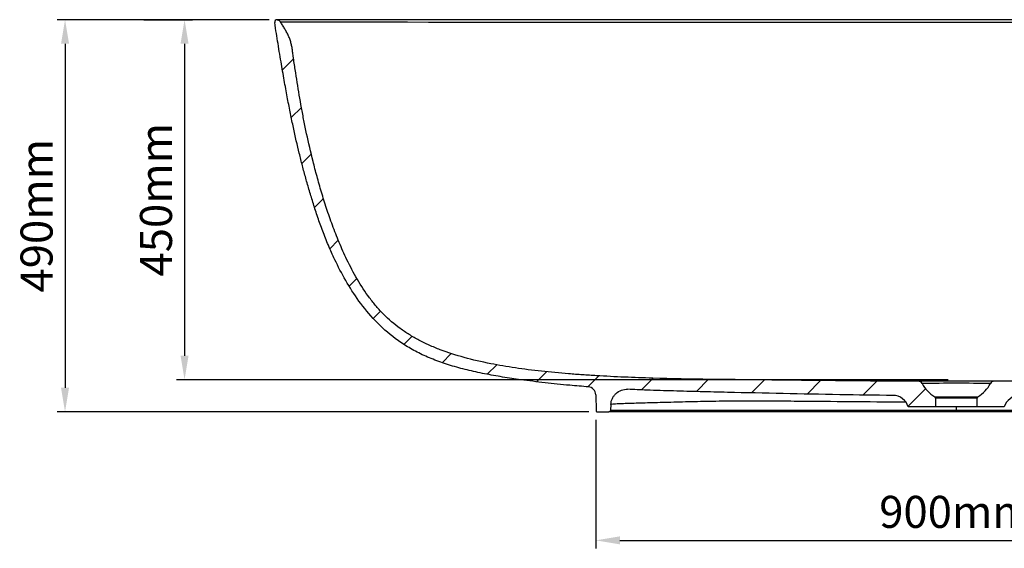
# Model space of a CAD drawing. Units: millimetres. Extents: x 30946 to 34162, y 17953 to 19891.
# Drawn here: x 30946 to 32177, y 17953 to 18614 of the extents above; entities that cross this region are included whole.
import ezdxf

# ---------------------------------------------------------------- set-up
doc = ezdxf.new("R2010")
doc.units = ezdxf.units.MM
doc.header["$LTSCALE"] = 0.3
doc.styles.get("Standard").update_dxf_attribs({"font": 'arial.ttf'})
doc.dimstyles.new('asaq-111', dxfattribs={"dimtxt": 40, "dimasz": 30, "dimexe": 10, "dimexo": 10, "dimgap": 10, "dimtad": 1, "dimdec": 3, "dimlfac": 0.03937, "dimdsep": 46, "dimlunit": 5, "dimtxsty": 'Standard', "dimcen": 3, "dimclrd": 256, "dimclre": 256, "dimclrt": 256, "dimadec": 0, "dimazin": 0, "dimtfac": 1, "dimtdec": 3, "dimtmove": 0, "dimatfit": 3, "dimfxl": 0, "dimfrac": 2, "dimarcsym": 0})
pattern_1 = [(45, (29887.44, 15113.144), (-35.35534, 35.35534), [])]

# ---------------------------------------------------------------- blocks, each defined once
blk = doc.blocks.new('*D5')
at = {"lineweight": -2}
for p, q in [((31258, 18613.7), (30993.1, 18613.7)), ((31003.1, 18583.7), (31003.1, 18153.7)), ((31657.5, 18123.7), (30993.1, 18123.7))]:
    blk.add_line(p, q, dxfattribs=at)
for points in [[(30998.1, 18583.7), (31008.1, 18583.7), (31003.1, 18613.7)], [(30998.1, 18153.7), (31008.1, 18153.7), (31003.1, 18123.7)]]:
    blk.add_solid(points)
at = {"layer": 'Defpoints', "color": 0}
for p in [(31268, 18613.7), (31003.1, 18123.7), (31667.5, 18123.7)]:
    blk.add_point(p, dxfattribs=at)
at = {"insert": (30972.7, 18368.7), "char_height": 40, "attachment_point": 5, "rotation": 90}
blk.add_mtext('490mm', dxfattribs=at)
blk = doc.blocks.new('*D6')
at = {"lineweight": -2}
for p, q in [((31101.4, 18613.7), (31162.4, 18613.7)), ((31152.4, 18583.7), (31152.4, 18193.7)), ((32106.5, 18163.7), (31142.4, 18163.7))]:
    blk.add_line(p, q, dxfattribs=at)
for points in [[(31147.4, 18583.7), (31157.4, 18583.7), (31152.4, 18613.7)], [(31147.4, 18193.7), (31157.4, 18193.7), (31152.4, 18163.7)]]:
    blk.add_solid(points)
at = {"layer": 'Defpoints', "color": 0}
for p in [(31091.4, 18613.7), (31152.4, 18163.7), (32116.5, 18163.7)]:
    blk.add_point(p, dxfattribs=at)
at = {"insert": (31121.9, 18388.7), "char_height": 40, "attachment_point": 5, "rotation": 90}
blk.add_mtext('450mm', dxfattribs=at)
blk = doc.blocks.new('*D7')
at = {"lineweight": -2}
for p, q in [((31666.2, 18113.7), (31666.2, 17953)), ((32566.2, 18114), (32566.2, 17953)), ((31696.2, 17963), (32536.2, 17963))]:
    blk.add_line(p, q, dxfattribs=at)
for points in [[(31696.2, 17968), (31696.2, 17958), (31666.2, 17963)], [(32536.2, 17968), (32536.2, 17958), (32566.2, 17963)]]:
    blk.add_solid(points)
at = {"layer": 'Defpoints', "color": 0}
for p in [(31666.2, 18123.7), (32566.2, 18124), (32566.2, 17963)]:
    blk.add_point(p, dxfattribs=at)
at = {"insert": (32116.2, 17993.4), "char_height": 40, "attachment_point": 5}
blk.add_mtext('900mm', dxfattribs=at)

msp = doc.modelspace()

# ---------------------------------------------------------------- hatches: boundary and pattern name
h = msp.add_hatch()
h.set_pattern_fill('LINE', color=256, scale=15.748031, angle=45, style=0)
h.set_pattern_definition(pattern_1)
edge = h.paths.add_edge_path()
edge.add_line((31684.6051, 18125.5913), (31684.9873, 18132.8834))
edge.add_spline(control_points=[(31684.9873, 18132.8834), (31685.0562, 18134.1992), (31685.2528, 18135.4862), (31685.7311, 18137.3755), (31685.9214, 18137.9984), (31686.365, 18139.2299), (31686.6195, 18139.8403), (31687.4621, 18141.6111), (31688.1322, 18142.7239), (31689.2985, 18144.2925), (31689.7155, 18144.7999), (31690.6, 18145.7733), (31691.0628, 18146.2344), (31692.5104, 18147.5435), (31693.5542, 18148.3179), (31695.2407, 18149.3286), (31695.8235, 18149.6399), (31697.0041, 18150.1979), (31698.206, 18150.6954), (31699.4497, 18151.0738), (31700.7145, 18151.3918), (31701.3602, 18151.5211), (31703.3108, 18151.8119), (31704.619, 18151.8772), (31705.9349, 18151.8129)], knot_values=[0, 0, 0, 0, 0.125, 0.125, 0.1875, 0.1875, 0.25, 0.25, 0.375, 0.375, 0.4375, 0.4375, 0.5, 0.5, 0.625, 0.625, 0.6875, 0.6875, 0.75, 0.8125, 0.8125, 0.875, 0.875, 1, 1, 1, 1], degree=3, periodic=0)
edge.add_spline(control_points=[(31705.9349, 18151.8129), (31713.8953, 18151.4244), (31721.9018, 18151.0764), (31740.9206, 18150.3328), (31751.9702, 18149.9657), (31774.2219, 18149.3108), (31785.424, 18149.023), (31807.9744, 18148.4768), (31819.3228, 18148.2156), (31853.5797, 18147.4156), (31876.6996, 18146.8784), (31923.458, 18145.8712), (31947.0976, 18145.4015), (31992.9635, 18144.6341), (32015.1559, 18144.326), (32037.5034, 18144.1025)], knot_values=[0.744070899, 0.744070899, 0.744070899, 0.744070899, 0.760078398, 0.760078398, 0.781889452, 0.781889452, 0.803700507, 0.803700507, 0.825511562, 0.825511562, 0.869133671, 0.869133671, 0.912755781, 0.912755781, 0.952953589, 0.952953589, 0.952953589, 0.952953589], degree=3, periodic=0)
edge.add_arc((32037.3034, 18124.1035), 20, 16.2376197, 89.4269038, ccw=False)
edge.add_line((32056.5056, 18129.6959), (32090.5056, 18129.6959))
edge.add_line((32090.5056, 18129.6959), (32090.5056, 18140.5719))
edge.add_arc((32088.5056, 18140.5719), 2, 0, 57.9824626)
edge.add_arc((32113.424, 18180.4225), 45, 208.2146432, 237.9824626, ccw=False)
edge.add_arc((32069.3649, 18156.7837), 5, 28.2146432, 89.7901393)
edge.add_spline(control_points=[(32069.3832, 18161.7837), (32057.5055, 18161.8272), (32045.7711, 18161.8857), (32020.8284, 18162.0387), (32007.6635, 18162.1369), (31981.659, 18162.3567), (31968.8193, 18162.4783), (31930.7177, 18162.8627), (31905.8751, 18163.1451), (31875.2401, 18163.477), (31869.1339, 18163.5423), (31856.9558, 18163.6695), (31850.8836, 18163.731), (31832.7142, 18163.9182), (31820.6641, 18164.0468), (31784.6769, 18164.5152), (31760.9003, 18164.9405), (31725.489, 18165.9994), (31713.728, 18166.422), (31690.2893, 18167.4394), (31678.6115, 18168.0343), (31661.1612, 18169.0752), (31655.3549, 18169.4467), (31643.7692, 18170.2424), (31637.992, 18170.6673), (31620.7537, 18172.0392), (31609.3872, 18173.0841), (31587.1294, 18175.5035), (31576.2383, 18176.878), (31555.1195, 18180.0013), (31544.8919, 18181.7502), (31523.4606, 18185.9961), (31512.3586, 18188.5826), (31491.2887, 18194.3655), (31481.3214, 18197.5606), (31467.1909, 18202.9405), (31462.6174, 18204.8312), (31453.738, 18208.8243), (31449.432, 18210.9266), (31441.0814, 18215.3568), (31437.0367, 18217.6846), (31429.2024, 18222.5766), (31425.4126, 18225.1408), (31414.4157, 18233.2013), (31407.581, 18239.0661), (31398.0323, 18248.6332), (31394.9667, 18251.9504), (31389.0628, 18258.8436), (31386.2242, 18262.4177), (31378.0247, 18273.4459), (31372.9794, 18281.2032), (31363.6159, 18297.176), (31359.2977, 18305.392), (31351.838, 18320.86), (31348.6242, 18328.0739), (31342.613, 18342.4656), (31339.8156, 18349.6437), (31334.5808, 18363.8601), (31332.1434, 18370.8986), (31327.5802, 18384.7561), (31325.4544, 18391.5753), (31321.4732, 18404.9329), (31319.6177, 18411.4715), (31317.0108, 18421.0329), (31316.1713, 18424.179), (31314.5472, 18430.384), (31313.7626, 18433.4429), (31309.9649, 18448.542), (31307.3245, 18460.0012), (31303.7646, 18476.6604), (31302.6454, 18482.1243), (31300.5149, 18492.9335), (31299.5036, 18498.2786), (31296.5958, 18514.2202), (31294.8247, 18524.723), (31292.289, 18540.6196), (31291.4641, 18545.9415), (31289.8336, 18556.692), (31289.0272, 18562.133), (31287.9364, 18569.8981), (31287.6779, 18571.7664), (31287.4155, 18573.6958)], knot_values=[0.041347188, 0.041347188, 0.041347188, 0.041347188, 0.062147949, 0.062147949, 0.086085472, 0.086085472, 0.110022996, 0.110022996, 0.157898043, 0.157898043, 0.169866805, 0.169866805, 0.181835567, 0.181835567, 0.205773091, 0.205773091, 0.253648138, 0.253648138, 0.277585662, 0.277585662, 0.301523185, 0.301523185, 0.313491947, 0.313491947, 0.325460709, 0.325460709, 0.349398232, 0.349398232, 0.373335756, 0.373335756, 0.39727328, 0.39727328, 0.425571123, 0.425571123, 0.453868967, 0.453868967, 0.468017888, 0.468017888, 0.48216681, 0.48216681, 0.496315732, 0.496315732, 0.510464654, 0.510464654, 0.538762497, 0.538762497, 0.552911419, 0.552911419, 0.567060341, 0.567060341, 0.595358184, 0.595358184, 0.623656027, 0.623656027, 0.648069582, 0.648069582, 0.672483137, 0.672483137, 0.696896691, 0.696896691, 0.721310246, 0.721310246, 0.745723801, 0.745723801, 0.757930578, 0.757930578, 0.770137355, 0.770137355, 0.818964464, 0.818964464, 0.843378019, 0.843378019, 0.867791574, 0.867791574, 0.916618683, 0.916618683, 0.941032238, 0.941032238, 0.965445792, 0.965445792, 0.972925713, 0.972925713, 0.972925713, 0.972925713], degree=3, periodic=0)
edge.add_spline(control_points=[(31287.4155, 18573.6958), (31287.1869, 18575.3768), (31286.9588, 18577.0578), (31286.3981, 18580.4005), (31286.0658, 18582.0623), (31285.4518, 18584.5338), (31285.2279, 18585.3552), (31284.7429, 18586.9816), (31284.4817, 18587.7874), (31283.6434, 18590.183), (31283.0111, 18591.7511), (31281.6238, 18594.8386), (31280.868, 18596.3604), (31279.2756, 18599.3574), (31278.4397, 18600.8324), (31276.7226, 18603.7557), (31275.8415, 18605.2041), (31274.0597, 18608.0893), (31273.1595, 18609.5263), (31272.2528, 18610.9595)], knot_values=[0, 0, 0, 0, 0.125, 0.125, 0.25, 0.25, 0.3125, 0.3125, 0.375, 0.375, 0.5, 0.5, 0.625, 0.625, 0.75, 0.75, 0.875, 0.875, 1, 1, 1, 1], degree=3, periodic=0)
edge.add_spline(control_points=[(31272.2528, 18610.9595), (31272.0185, 18611.3299), (31271.7477, 18611.6693), (31271.2878, 18612.1327), (31271.1245, 18612.2802), (31270.7861, 18612.5539), (31270.435, 18612.8075), (31270.0593, 18613.0215), (31269.6711, 18613.2156), (31269.4697, 18613.303), (31268.8555, 18613.5303), (31268.4337, 18613.6362), (31267.9995, 18613.6959)], knot_values=[0, 0, 0, 0, 0.25, 0.25, 0.375, 0.375, 0.5, 0.625, 0.625, 0.75, 0.75, 1, 1, 1, 1], degree=3, periodic=0)
edge.add_line((31267.9995, 18613.6959), (31267.9995, 18613.6959))
edge.add_arc((31267.9994, 18610.6959), 3, 90, 188.7195646)
edge.add_spline(control_points=[(31265.0341, 18610.2411), (31266.4795, 18600.8168), (31267.8535, 18592.0596), (31270.6508, 18574.6193), (31272.0599, 18566.0732), (31274.7797, 18550.0074), (31276.0902, 18542.4882), (31278.0082, 18531.7755), (31278.6395, 18528.2993), (31279.8903, 18521.5056), (31280.5097, 18518.1887), (31282.3544, 18508.4508), (31283.5663, 18502.2425), (31285.9775, 18490.2633), (31287.1768, 18484.4925), (31290.79, 18467.6601), (31293.2184, 18457.078), (31297.0345, 18441.5014), (31298.3356, 18436.359), (31301.0234, 18426.0595), (31302.4101, 18420.9027), (31305.3, 18410.4511), (31306.8033, 18405.1567), (31309.1686, 18397.1044), (31309.9754, 18394.4019), (31311.6303, 18388.9591), (31312.4784, 18386.2188), (31315.0914, 18377.9403), (31316.9249, 18372.3445), (31320.8178, 18360.9989), (31322.8771, 18355.2493), (31327.2728, 18343.6041), (31329.609, 18337.7086), (31334.6198, 18325.7901), (31337.2943, 18319.7671), (31344.2361, 18305.1365), (31348.7115, 18296.4705), (31358.6863, 18279.1729), (31364.1837, 18270.5397), (31376.4596, 18253.6246), (31383.2383, 18245.343), (31398.3863, 18229.5097), (31406.7555, 18221.9582), (31420.7679, 18211.5051), (31425.6821, 18208.1669), (31433.455, 18203.4236), (31436.1129, 18201.8865), (31441.5689, 18198.9082), (31444.368, 18197.4677), (31452.9747, 18193.2938), (31458.9897, 18190.7063), (31471.5115, 18185.8973), (31478.0182, 18183.6757), (31491.4502, 18179.5678), (31505.3008, 18175.7949), (31527.0828, 18171.028), (31542.0887, 18168.3568), (31557.2343, 18165.8884), (31564.8769, 18164.7556), (31582.4596, 18162.322), (31592.5236, 18161.0562), (31612.894, 18158.742), (31623.2003, 18157.6935), (31641.3139, 18156.0511), (31649.0727, 18155.4098), (31656.8856, 18154.8216)], knot_values=[0.002578827, 0.002578827, 0.002578827, 0.002578827, 0.023865467, 0.023865467, 0.047730933, 0.047730933, 0.0715964, 0.0715964, 0.083529133, 0.083529133, 0.095461866, 0.095461866, 0.119327333, 0.119327333, 0.143192799, 0.143192799, 0.190923732, 0.190923732, 0.214789199, 0.214789199, 0.238654665, 0.238654665, 0.262520132, 0.262520132, 0.274452865, 0.274452865, 0.286385598, 0.286385598, 0.310251065, 0.310251065, 0.334116531, 0.334116531, 0.357981998, 0.357981998, 0.381847464, 0.381847464, 0.415494422, 0.415494422, 0.449141379, 0.449141379, 0.482788337, 0.482788337, 0.516435294, 0.516435294, 0.533258773, 0.533258773, 0.541670512, 0.541670512, 0.550082251, 0.550082251, 0.56690573, 0.56690573, 0.583729209, 0.583729209, 0.600552688, 0.617376166, 0.634199645, 0.634199645, 0.651023124, 0.651023124, 0.672834178, 0.672834178, 0.694645233, 0.694645233, 0.710773121, 0.710773121, 0.710773121, 0.710773121], degree=3, periodic=0)
edge.add_arc((31656.1348, 18144.8498), 10, 1, 85.6944373, ccw=False)
edge.add_line((31666.1333, 18145.0243), (31666.4885, 18124.6785))
edge.add_arc((31667.4883, 18124.6959), 1, 181, 270)
edge.add_line((31667.4883, 18123.6959), (31682.6078, 18123.6959))
edge.add_spline(control_points=[(31682.6078, 18123.6959), (31682.8631, 18123.6959), (31683.1164, 18123.7453), (31683.4672, 18123.8856), (31683.5814, 18123.9443), (31683.7944, 18124.081), (31683.8934, 18124.1586), (31684.0766, 18124.3325), (31684.161, 18124.4296), (31684.3077, 18124.6347), (31684.371, 18124.7435), (31684.4772, 18124.9739), (31684.5194, 18125.0946), (31684.5797, 18125.339), (31684.5984, 18125.4638), (31684.6051, 18125.5913)], knot_values=[0, 0, 0, 0, 0.25, 0.25, 0.375, 0.375, 0.5, 0.5, 0.625, 0.625, 0.75, 0.75, 0.875, 0.875, 1, 1, 1, 1], degree=3, periodic=0)
h = msp.add_hatch()
h.set_pattern_fill('LINE', color=256, scale=15.748031, angle=45, style=0)
h.set_pattern_definition(pattern_1)
edge = h.paths.add_edge_path()
edge.add_line((32550.4034, 18123.6959), (32565.5229, 18123.6959))
edge.add_arc((32565.5229, 18124.6959), 1, 270, 359)
edge.add_line((32566.5228, 18124.6785), (32566.8779, 18145.0243))
edge.add_arc((32576.8764, 18144.8498), 10, 94.3055627, 179, ccw=False)
edge.add_spline(control_points=[(32576.1256, 18154.8216), (32583.9385, 18155.4098), (32591.6973, 18156.0511), (32609.811, 18157.6935), (32620.1172, 18158.742), (32640.4876, 18161.0562), (32650.5516, 18162.322), (32668.1343, 18164.7556), (32675.7769, 18165.8884), (32690.9225, 18168.3568), (32705.9284, 18171.028), (32727.7105, 18175.7949), (32741.561, 18179.5678), (32754.993, 18183.6757), (32761.4997, 18185.8973), (32774.0215, 18190.7063), (32780.0365, 18193.2938), (32788.6432, 18197.4677), (32791.4423, 18198.9082), (32796.8983, 18201.8865), (32799.5562, 18203.4236), (32807.3291, 18208.1669), (32812.2433, 18211.5051), (32826.2558, 18221.9582), (32834.625, 18229.5097), (32849.7729, 18245.343), (32856.5517, 18253.6246), (32868.8275, 18270.5397), (32874.3249, 18279.1729), (32884.2997, 18296.4705), (32888.7752, 18305.1365), (32895.7169, 18319.7671), (32898.3914, 18325.7901), (32903.4022, 18337.7086), (32905.7384, 18343.6041), (32910.1341, 18355.2493), (32912.1934, 18360.9989), (32916.0863, 18372.3445), (32917.9198, 18377.9403), (32920.5328, 18386.2188), (32921.3809, 18388.9591), (32923.0358, 18394.4019), (32923.8426, 18397.1044), (32926.2079, 18405.1567), (32927.7112, 18410.4511), (32930.6011, 18420.9027), (32931.9878, 18426.0595), (32934.6756, 18436.359), (32935.9768, 18441.5014), (32939.7929, 18457.078), (32942.2212, 18467.6601), (32945.8344, 18484.4925), (32947.0337, 18490.2633), (32949.4449, 18502.2425), (32950.6568, 18508.4508), (32952.5015, 18518.1887), (32953.1209, 18521.5056), (32954.3717, 18528.2993), (32955.0031, 18531.7755), (32956.921, 18542.4882), (32958.2315, 18550.0074), (32960.9513, 18566.0732), (32962.3605, 18574.6193), (32965.1577, 18592.0596), (32966.5317, 18600.8168), (32967.9771, 18610.2411)], knot_values=[0.002578827, 0.002578827, 0.002578827, 0.002578827, 0.018706714, 0.018706714, 0.040517769, 0.040517769, 0.062328824, 0.062328824, 0.079152302, 0.079152302, 0.095975781, 0.11279926, 0.129622739, 0.129622739, 0.146446217, 0.146446217, 0.163269696, 0.163269696, 0.171681435, 0.171681435, 0.180093175, 0.180093175, 0.196916653, 0.196916653, 0.230563611, 0.230563611, 0.264210568, 0.264210568, 0.297857526, 0.297857526, 0.331504483, 0.331504483, 0.35536995, 0.35536995, 0.379235416, 0.379235416, 0.403100883, 0.403100883, 0.426966349, 0.426966349, 0.438899082, 0.438899082, 0.450831816, 0.450831816, 0.474697282, 0.474697282, 0.498562749, 0.498562749, 0.522428215, 0.522428215, 0.570159148, 0.570159148, 0.594024615, 0.594024615, 0.617890081, 0.617890081, 0.629822815, 0.629822815, 0.641755548, 0.641755548, 0.665621014, 0.665621014, 0.689486481, 0.689486481, 0.710773121, 0.710773121, 0.710773121, 0.710773121], degree=3, periodic=0)
edge.add_arc((32965.0118, 18610.6959), 3, 351.2804354, 450)
edge.add_spline(control_points=[(32965.0118, 18613.6959), (32964.5776, 18613.6362), (32964.1565, 18613.5304), (32963.5441, 18613.304), (32963.3422, 18613.2166), (32962.9528, 18613.022), (32962.5765, 18612.8077), (32962.226, 18612.5545), (32961.8885, 18612.2817), (32961.7254, 18612.1346), (32961.2639, 18611.6699), (32960.9927, 18611.33), (32960.7584, 18610.9596)], knot_values=[0, 0, 0, 0, 0.25, 0.25, 0.375, 0.375, 0.5, 0.625, 0.625, 0.75, 0.75, 1, 1, 1, 1], degree=3, periodic=0)
edge.add_spline(control_points=[(32960.7584, 18610.9596), (32959.8497, 18609.5231), (32958.9474, 18608.0827), (32957.1614, 18605.1905), (32956.2782, 18603.7384), (32953.696, 18599.341), (32952.0677, 18596.3575), (32950.3307, 18592.4857), (32949.9981, 18591.704), (32949.3663, 18590.1245), (32949.0673, 18589.327), (32948.2299, 18586.9251), (32947.7499, 18585.3059), (32946.9395, 18582.0334), (32946.6094, 18580.3799), (32946.0513, 18577.0496), (32945.8237, 18575.3727), (32945.5957, 18573.6958)], knot_values=[0, 0, 0, 0, 0.125, 0.125, 0.25, 0.25, 0.5, 0.5, 0.5625, 0.5625, 0.625, 0.625, 0.75, 0.75, 0.875, 0.875, 1, 1, 1, 1], degree=3, periodic=0)
edge.add_spline(control_points=[(32945.5957, 18573.6958), (32945.3333, 18571.7664), (32945.0748, 18569.8982), (32943.984, 18562.133), (32943.1776, 18556.692), (32941.5471, 18545.9415), (32940.7222, 18540.6196), (32938.1865, 18524.723), (32936.4154, 18514.2202), (32933.5076, 18498.2786), (32932.4964, 18492.9335), (32930.3658, 18482.1243), (32929.2466, 18476.6604), (32925.6867, 18460.0012), (32923.0463, 18448.542), (32919.2486, 18433.4429), (32918.4641, 18430.384), (32916.8399, 18424.179), (32916.0004, 18421.0329), (32913.3935, 18411.4715), (32911.538, 18404.9329), (32907.5568, 18391.5753), (32905.431, 18384.7561), (32900.8678, 18370.8986), (32898.4304, 18363.8601), (32893.1956, 18349.6437), (32890.3982, 18342.4656), (32884.387, 18328.0739), (32881.1732, 18320.86), (32873.7136, 18305.392), (32869.3953, 18297.176), (32860.0318, 18281.2032), (32854.9866, 18273.4459), (32846.787, 18262.4177), (32843.9485, 18258.8436), (32838.0445, 18251.9504), (32834.9789, 18248.6332), (32825.4302, 18239.0661), (32818.5955, 18233.2013), (32807.5986, 18225.1408), (32803.8089, 18222.5766), (32795.9745, 18217.6846), (32791.9298, 18215.3568), (32783.5792, 18210.9266), (32779.2732, 18208.8243), (32770.3938, 18204.8312), (32765.8203, 18202.9405), (32751.6898, 18197.5606), (32741.7225, 18194.3655), (32720.6526, 18188.5826), (32709.5506, 18185.9961), (32688.1193, 18181.7502), (32677.8917, 18180.0013), (32656.7729, 18176.878), (32645.8818, 18175.5035), (32623.624, 18173.0841), (32612.2575, 18172.0392), (32595.0192, 18170.6673), (32589.242, 18170.2424), (32577.6563, 18169.4467), (32571.85, 18169.0752), (32554.3997, 18168.0343), (32542.7219, 18167.4394), (32519.2832, 18166.422), (32507.5222, 18165.9994), (32472.1109, 18164.9405), (32448.3344, 18164.5152), (32412.3471, 18164.0468), (32400.297, 18163.9182), (32382.1276, 18163.731), (32376.0554, 18163.6695), (32363.8773, 18163.5423), (32357.7711, 18163.477), (32327.1361, 18163.1451), (32302.2935, 18162.8627), (32264.1919, 18162.4783), (32251.3522, 18162.3567), (32225.3477, 18162.1369), (32212.1828, 18162.0387), (32187.2401, 18161.8857), (32175.5058, 18161.8272), (32163.628, 18161.7837)], knot_values=[0.041347037, 0.041347037, 0.041347037, 0.041347037, 0.048827109, 0.048827109, 0.073240664, 0.073240664, 0.097654219, 0.097654219, 0.146481328, 0.146481328, 0.170894882, 0.170894882, 0.195308437, 0.195308437, 0.244135546, 0.244135546, 0.256342324, 0.256342324, 0.268549101, 0.268549101, 0.292962656, 0.292962656, 0.31737621, 0.31737621, 0.341789765, 0.341789765, 0.366203319, 0.366203319, 0.390616874, 0.390616874, 0.418914717, 0.418914717, 0.447212561, 0.447212561, 0.461361483, 0.461361483, 0.475510404, 0.475510404, 0.503808248, 0.503808248, 0.51795717, 0.51795717, 0.532106091, 0.532106091, 0.546255013, 0.546255013, 0.560403935, 0.560403935, 0.588701778, 0.588701778, 0.616999622, 0.616999622, 0.640937145, 0.640937145, 0.664874669, 0.664874669, 0.688812193, 0.688812193, 0.700780954, 0.700780954, 0.712749716, 0.712749716, 0.73668724, 0.73668724, 0.760624764, 0.760624764, 0.808499811, 0.808499811, 0.832437335, 0.832437335, 0.844406096, 0.844406096, 0.856374858, 0.856374858, 0.904249905, 0.904249905, 0.928187429, 0.928187429, 0.952124953, 0.952124953, 0.972925713, 0.972925713, 0.972925713, 0.972925713], degree=3, periodic=0)
edge.add_arc((32163.6463, 18156.7837), 5, 90.2098607, 151.7853568)
edge.add_arc((32119.5872, 18180.4225), 45, 302.0175374, 331.7853568, ccw=False)
edge.add_arc((32144.5056, 18140.5719), 2, 122.0175374, 180)
edge.add_line((32142.5056, 18140.5719), (32142.5056, 18129.6959))
edge.add_line((32142.5056, 18129.6959), (32176.5056, 18129.6959))
edge.add_arc((32195.7078, 18124.1035), 20, 90.5730962, 163.7623803, ccw=False)
edge.add_spline(control_points=[(32195.5078, 18144.1025), (32217.8553, 18144.326), (32240.0477, 18144.6341), (32285.9136, 18145.4015), (32309.5532, 18145.8712), (32356.3116, 18146.8784), (32379.4315, 18147.4156), (32413.6884, 18148.2156), (32425.0368, 18148.4768), (32447.5872, 18149.023), (32458.7893, 18149.3108), (32481.0411, 18149.9657), (32492.0907, 18150.3328), (32511.1094, 18151.0764), (32519.1159, 18151.4244), (32527.0763, 18151.8129)], knot_values=[0.744070899, 0.744070899, 0.744070899, 0.744070899, 0.784268707, 0.784268707, 0.827890816, 0.827890816, 0.871512926, 0.871512926, 0.89332398, 0.89332398, 0.915135035, 0.915135035, 0.93694609, 0.93694609, 0.952953589, 0.952953589, 0.952953589, 0.952953589], degree=3, periodic=0)
edge.add_spline(control_points=[(32527.0763, 18151.8129), (32528.3922, 18151.8772), (32529.6926, 18151.8116), (32531.6205, 18151.5264), (32532.2594, 18151.4), (32533.5294, 18151.083), (32534.1624, 18150.8914), (32536.0092, 18150.2319), (32537.184, 18149.6775), (32538.8623, 18148.6756), (32539.4092, 18148.3119), (32540.467, 18147.5302), (32540.9725, 18147.1164), (32542.421, 18145.8083), (32543.2968, 18144.848), (32544.4727, 18143.2722), (32544.8412, 18142.7238), (32545.5155, 18141.6056), (32546.1318, 18140.4601), (32546.6338, 18139.2609), (32547.078, 18138.0346), (32547.2717, 18137.4053), (32547.758, 18135.494), (32547.955, 18134.1992), (32548.024, 18132.8834)], knot_values=[0, 0, 0, 0, 0.125, 0.125, 0.1875, 0.1875, 0.25, 0.25, 0.375, 0.375, 0.4375, 0.4375, 0.5, 0.5, 0.625, 0.625, 0.6875, 0.6875, 0.75, 0.8125, 0.8125, 0.875, 0.875, 1, 1, 1, 1], degree=3, periodic=0)
edge.add_line((32548.024, 18132.8834), (32548.4061, 18125.5913))
edge.add_spline(control_points=[(32548.4061, 18125.5913), (32548.4195, 18125.3363), (32548.4821, 18125.086), (32548.6405, 18124.743), (32548.7051, 18124.632), (32548.8527, 18124.4265), (32548.9355, 18124.3317), (32549.1187, 18124.1579), (32549.2201, 18124.0786), (32549.4325, 18123.9428), (32549.5445, 18123.8853), (32549.7802, 18123.7913), (32549.9029, 18123.7555), (32550.1502, 18123.708), (32550.2757, 18123.6959), (32550.4034, 18123.6959)], knot_values=[0, 0, 0, 0, 0.25, 0.25, 0.375, 0.375, 0.5, 0.5, 0.625, 0.625, 0.75, 0.75, 0.875, 0.875, 1, 1, 1, 1], degree=3, periodic=0)

# ---------------------------------------------------------------- linework, layer by layer
for p, q in [((32964.7076, 18613.6959), (31268.004, 18613.6959)), ((31666.1333, 18145.0243), (31666.4885, 18124.6785)), ((31684.9873, 18132.8834), (31684.6051, 18125.5913)), ((32089.566, 18142.2676), (32143.4452, 18142.2676)), ((32142.5056, 18140.5719), (32090.5056, 18140.5719)), ((32090.5056, 18140.5719), (32090.5056, 18129.6959)), ((32142.5056, 18129.6959), (32142.5056, 18140.5719)), ((31667.4883, 18123.6959), (31682.6078, 18123.6959)), ((32116.5058, 18123.6959), (31682.6078, 18123.6959)), ((31684.6051, 18125.5913), (32116.5059, 18125.5913)), ((32090.5056, 18129.6959), (32056.5056, 18129.6959)), ((32142.5056, 18129.6959), (32090.5056, 18129.6959)), ((32550.4034, 18123.6959), (32116.5058, 18123.6959)), ((32116.5059, 18129.6959), (32116.5059, 18125.5913)), ((32116.5059, 18125.5913), (32548.4061, 18125.5913)), ((32176.5056, 18129.6959), (32142.5056, 18129.6959))]:
    msp.add_line(p, q)
for centre, radius, start, end in [((31267.9994, 18610.6959), 3, 90, 188.7195646), ((32116.4833, 897053.716), 878443.1621, 269.9449357076, 269.9449366291), ((32116.4833, 897053.716), 878443.1621, 269.9449563666, 270.0550471849), ((32116.5056, 7144.6838), 11017.2006, 89.7549356, 90.2450644), ((32069.3649, 18156.7837), 5, 28.2146432, 89.7901393), ((32116.5056, 8122.7896), 10036.449, 89.75603603, 90.24396397), ((32113.424, 18180.4225), 45, 208.2146432, 237.9824626), ((32119.5872, 18180.4225), 45, 302.0175374, 331.7853568), ((32163.6463, 18156.7837), 5, 90.2098607, 151.7853568), ((31656.1348, 18144.8498), 10, 1, 85.6944373), ((32037.3034, 18124.1035), 20, 16.2376197, 89.4269038), ((32195.7078, 18124.1035), 20, 90.5730962, 163.7623803), ((32088.5056, 18140.5719), 2, 0, 57.9824626), ((32144.5056, 18140.5719), 2, 122.0175374, 180), ((31667.4883, 18124.6959), 1, 181, 270)]:
    msp.add_arc(centre, radius, start, end)
msp.add_ellipse((32116.5058, 18125.6959), major_axis=(0, -2), ratio=0.00002052, start_param=0, end_param=1.518436449)
for points, knots in [([(31267.9995, 18613.6959), (31268.4337, 18613.6362), (31268.8555, 18613.5303), (31269.4697, 18613.303), (31269.6711, 18613.2156), (31270.0593, 18613.0215), (31270.435, 18612.8075), (31270.7861, 18612.5539), (31271.1245, 18612.2802), (31271.2878, 18612.1327), (31271.7477, 18611.6693), (31272.0185, 18611.3299), (31272.2528, 18610.9595)], [0, 0, 0, 0, 0.25, 0.25, 0.375, 0.375, 0.5, 0.625, 0.625, 0.75, 0.75, 1, 1, 1, 1]), ([(31287.4155, 18573.6958), (31287.1869, 18575.3768), (31286.9588, 18577.0578), (31286.3981, 18580.4005), (31286.0658, 18582.0623), (31285.4518, 18584.5338), (31285.2279, 18585.3552), (31284.7429, 18586.9816), (31284.4817, 18587.7874), (31283.6434, 18590.183), (31283.0111, 18591.7511), (31281.6238, 18594.8386), (31280.868, 18596.3604), (31279.2756, 18599.3574), (31278.4397, 18600.8324), (31276.7226, 18603.7557), (31275.8415, 18605.2041), (31274.0597, 18608.0893), (31273.1595, 18609.5263), (31272.2528, 18610.9595)], [0, 0, 0, 0, 0.125, 0.125, 0.25, 0.25, 0.3125, 0.3125, 0.375, 0.375, 0.5, 0.5, 0.625, 0.625, 0.75, 0.75, 0.875, 0.875, 1, 1, 1, 1]), ([(31656.8856, 18154.8216), (31649.0727, 18155.4098), (31641.3139, 18156.0511), (31623.2003, 18157.6935), (31612.894, 18158.742), (31592.5236, 18161.0562), (31582.4596, 18162.322), (31564.8769, 18164.7556), (31557.2343, 18165.8884), (31542.0887, 18168.3568), (31527.0828, 18171.028), (31505.3008, 18175.7949), (31491.4502, 18179.5678), (31478.0182, 18183.6757), (31471.5115, 18185.8973), (31458.9897, 18190.7063), (31452.9747, 18193.2938), (31444.368, 18197.4677), (31441.5689, 18198.9082), (31436.1129, 18201.8865), (31433.455, 18203.4236), (31425.6821, 18208.1669), (31420.7679, 18211.5051), (31406.7555, 18221.9582), (31398.3863, 18229.5097), (31383.2383, 18245.343), (31376.4596, 18253.6246), (31364.1837, 18270.5397), (31358.6863, 18279.1729), (31348.7115, 18296.4705), (31344.2361, 18305.1365), (31337.2943, 18319.7671), (31334.6198, 18325.7901), (31329.609, 18337.7086), (31327.2728, 18343.6041), (31322.8771, 18355.2493), (31320.8178, 18360.9989), (31316.9249, 18372.3445), (31315.0914, 18377.9403), (31312.4784, 18386.2188), (31311.6303, 18388.9591), (31309.9754, 18394.4019), (31309.1686, 18397.1044), (31306.8033, 18405.1567), (31305.3, 18410.4511), (31302.4101, 18420.9027), (31301.0234, 18426.0595), (31298.3356, 18436.359), (31297.0345, 18441.5014), (31293.2184, 18457.078), (31290.79, 18467.6601), (31287.1768, 18484.4925), (31285.9775, 18490.2633), (31283.5663, 18502.2425), (31282.3544, 18508.4508), (31280.5097, 18518.1887), (31279.8903, 18521.5056), (31278.6395, 18528.2993), (31278.0082, 18531.7755), (31276.0902, 18542.4882), (31274.7797, 18550.0074), (31272.0599, 18566.0732), (31270.6508, 18574.6193), (31267.8535, 18592.0596), (31266.4795, 18600.8168), (31265.0341, 18610.2411)], [0, 0, 0, 0, 0.022773253, 0.022773253, 0.053571375, 0.053571375, 0.084369498, 0.084369498, 0.108124954, 0.108124954, 0.131880411, 0.155635867, 0.179391324, 0.179391324, 0.20314678, 0.20314678, 0.226902237, 0.226902237, 0.238779965, 0.238779965, 0.250657693, 0.250657693, 0.27441315, 0.27441315, 0.321924062, 0.321924062, 0.369434975, 0.369434975, 0.416945888, 0.416945888, 0.464456801, 0.464456801, 0.498155839, 0.498155839, 0.531854877, 0.531854877, 0.565553915, 0.565553915, 0.599252954, 0.599252954, 0.616102473, 0.616102473, 0.632951992, 0.632951992, 0.66665103, 0.66665103, 0.700350068, 0.700350068, 0.734049106, 0.734049106, 0.801447182, 0.801447182, 0.835146221, 0.835146221, 0.868845259, 0.868845259, 0.885694778, 0.885694778, 0.902544297, 0.902544297, 0.936243335, 0.936243335, 0.969942373, 0.969942373, 1, 1, 1, 1]), ([(32069.3832, 18161.7837), (32057.5055, 18161.8272), (32045.7711, 18161.8857), (32020.8284, 18162.0387), (32007.6635, 18162.1369), (31981.659, 18162.3567), (31968.8193, 18162.4783), (31930.7177, 18162.8627), (31905.8751, 18163.1451), (31875.2401, 18163.477), (31869.1339, 18163.5423), (31856.9558, 18163.6695), (31850.8836, 18163.731), (31832.7142, 18163.9182), (31820.6641, 18164.0468), (31784.6769, 18164.5152), (31760.9003, 18164.9405), (31725.489, 18165.9994), (31713.728, 18166.422), (31690.2893, 18167.4394), (31678.6115, 18168.0343), (31661.1612, 18169.0752), (31655.3549, 18169.4467), (31643.7692, 18170.2424), (31637.992, 18170.6673), (31620.7537, 18172.0392), (31609.3872, 18173.0841), (31587.1294, 18175.5035), (31576.2383, 18176.878), (31555.1195, 18180.0013), (31544.8919, 18181.7502), (31523.4606, 18185.9961), (31512.3586, 18188.5826), (31491.2887, 18194.3655), (31481.3214, 18197.5606), (31467.1909, 18202.9405), (31462.6174, 18204.8312), (31453.738, 18208.8243), (31449.432, 18210.9266), (31441.0814, 18215.3568), (31437.0367, 18217.6846), (31429.2024, 18222.5766), (31425.4126, 18225.1408), (31414.4157, 18233.2013), (31407.581, 18239.0661), (31398.0323, 18248.6332), (31394.9667, 18251.9504), (31389.0628, 18258.8436), (31386.2242, 18262.4177), (31378.0247, 18273.4459), (31372.9794, 18281.2032), (31363.6159, 18297.176), (31359.2977, 18305.392), (31351.838, 18320.86), (31348.6242, 18328.0739), (31342.613, 18342.4656), (31339.8156, 18349.6437), (31334.5808, 18363.8601), (31332.1434, 18370.8986), (31327.5802, 18384.7561), (31325.4544, 18391.5753), (31321.4732, 18404.9329), (31319.6177, 18411.4715), (31317.0108, 18421.0329), (31316.1713, 18424.179), (31314.5472, 18430.384), (31313.7626, 18433.4429), (31309.9649, 18448.542), (31307.3245, 18460.0012), (31303.7646, 18476.6604), (31302.6454, 18482.1243), (31300.5149, 18492.9335), (31299.5036, 18498.2786), (31296.5958, 18514.2202), (31294.8247, 18524.723), (31292.289, 18540.6196), (31291.4641, 18545.9415), (31289.8336, 18556.692), (31289.0272, 18562.133), (31287.9364, 18569.8981), (31287.6779, 18571.7664), (31287.4155, 18573.6958)], [0, 0, 0, 0, 0.02232851, 0.02232851, 0.048024168, 0.048024168, 0.073719827, 0.073719827, 0.125111144, 0.125111144, 0.137958973, 0.137958973, 0.150806803, 0.150806803, 0.176502461, 0.176502461, 0.227893778, 0.227893778, 0.253589437, 0.253589437, 0.279285095, 0.279285095, 0.292132924, 0.292132924, 0.304980754, 0.304980754, 0.330676412, 0.330676412, 0.356372071, 0.356372071, 0.382067729, 0.382067729, 0.412443959, 0.412443959, 0.442820189, 0.442820189, 0.458008304, 0.458008304, 0.473196419, 0.473196419, 0.488384534, 0.488384534, 0.503572649, 0.503572649, 0.533948879, 0.533948879, 0.549136994, 0.549136994, 0.564325109, 0.564325109, 0.594701339, 0.594701339, 0.625077568, 0.625077568, 0.651284221, 0.651284221, 0.677490873, 0.677490873, 0.703697526, 0.703697526, 0.729904178, 0.729904178, 0.756110831, 0.756110831, 0.769214157, 0.769214157, 0.782317483, 0.782317483, 0.834730788, 0.834730788, 0.86093744, 0.86093744, 0.887144093, 0.887144093, 0.939557398, 0.939557398, 0.96576405, 0.96576405, 0.991970703, 0.991970703, 1, 1, 1, 1]), ([(32945.5957, 18573.6958), (32945.3333, 18571.7664), (32945.0748, 18569.8982), (32943.984, 18562.133), (32943.1776, 18556.692), (32941.5471, 18545.9415), (32940.7222, 18540.6196), (32938.1865, 18524.723), (32936.4154, 18514.2202), (32933.5076, 18498.2786), (32932.4964, 18492.9335), (32930.3658, 18482.1243), (32929.2466, 18476.6604), (32925.6867, 18460.0012), (32923.0463, 18448.542), (32919.2486, 18433.4429), (32918.4641, 18430.384), (32916.8399, 18424.179), (32916.0004, 18421.0329), (32913.3935, 18411.4715), (32911.538, 18404.9329), (32907.5568, 18391.5753), (32905.431, 18384.7561), (32900.8678, 18370.8986), (32898.4304, 18363.8601), (32893.1956, 18349.6437), (32890.3982, 18342.4656), (32884.387, 18328.0739), (32881.1732, 18320.86), (32873.7136, 18305.392), (32869.3953, 18297.176), (32860.0318, 18281.2032), (32854.9866, 18273.4459), (32846.787, 18262.4177), (32843.9485, 18258.8436), (32838.0445, 18251.9504), (32834.9789, 18248.6332), (32825.4302, 18239.0661), (32818.5955, 18233.2013), (32807.5986, 18225.1408), (32803.8089, 18222.5766), (32795.9745, 18217.6846), (32791.9298, 18215.3568), (32783.5792, 18210.9266), (32779.2732, 18208.8243), (32770.3938, 18204.8312), (32765.8203, 18202.9405), (32751.6898, 18197.5606), (32741.7225, 18194.3655), (32720.6526, 18188.5826), (32709.5506, 18185.9961), (32688.1193, 18181.7502), (32677.8917, 18180.0013), (32656.7729, 18176.878), (32645.8818, 18175.5035), (32623.624, 18173.0841), (32612.2575, 18172.0392), (32595.0192, 18170.6673), (32589.242, 18170.2424), (32577.6563, 18169.4467), (32571.85, 18169.0752), (32554.3997, 18168.0343), (32542.7219, 18167.4394), (32519.2832, 18166.422), (32507.5222, 18165.9994), (32472.1109, 18164.9405), (32448.3344, 18164.5152), (32412.3471, 18164.0468), (32400.297, 18163.9182), (32382.1276, 18163.731), (32376.0554, 18163.6695), (32363.8773, 18163.5423), (32357.7711, 18163.477), (32327.1361, 18163.1451), (32302.2935, 18162.8627), (32264.1919, 18162.4783), (32251.3522, 18162.3567), (32225.3477, 18162.1369), (32212.1828, 18162.0387), (32187.2401, 18161.8857), (32175.5058, 18161.8272), (32163.628, 18161.7837)], [0, 0, 0, 0, 0.008029459, 0.008029459, 0.034236107, 0.034236107, 0.060442755, 0.060442755, 0.112856051, 0.112856051, 0.139062699, 0.139062699, 0.165269348, 0.165269348, 0.217682644, 0.217682644, 0.230785968, 0.230785968, 0.243889292, 0.243889292, 0.27009594, 0.27009594, 0.296302589, 0.296302589, 0.322509237, 0.322509237, 0.348715885, 0.348715885, 0.374922533, 0.374922533, 0.405298758, 0.405298758, 0.435674983, 0.435674983, 0.450863096, 0.450863096, 0.466051208, 0.466051208, 0.496427433, 0.496427433, 0.511615546, 0.511615546, 0.526803658, 0.526803658, 0.541991771, 0.541991771, 0.557179883, 0.557179883, 0.587556108, 0.587556108, 0.617932333, 0.617932333, 0.643627987, 0.643627987, 0.669323642, 0.669323642, 0.695019296, 0.695019296, 0.707867123, 0.707867123, 0.72071495, 0.72071495, 0.746410605, 0.746410605, 0.772106259, 0.772106259, 0.823497568, 0.823497568, 0.849193222, 0.849193222, 0.862041049, 0.862041049, 0.874888876, 0.874888876, 0.926280185, 0.926280185, 0.951975839, 0.951975839, 0.977671494, 0.977671494, 1, 1, 1, 1]), ([(31684.9873, 18132.8834), (31685.0562, 18134.1992), (31685.2528, 18135.4862), (31685.8906, 18138.0053), (31686.3386, 18139.2501), (31687.4621, 18141.6111), (31688.1322, 18142.7239), (31689.6872, 18144.8153), (31690.5802, 18145.7981), (31693.4755, 18148.4163), (31695.7709, 18149.7897), (31700.662, 18151.5415), (31703.303, 18151.9414), (31705.9349, 18151.8129)], [0, 0, 0, 0, 0.125, 0.125, 0.25, 0.25, 0.375, 0.375, 0.5, 0.5, 0.75, 0.75, 1, 1, 1, 1]), ([(32037.5034, 18144.1025), (32015.1559, 18144.326), (31992.9635, 18144.6341), (31947.0976, 18145.4015), (31923.458, 18145.8712), (31876.6996, 18146.8784), (31853.5797, 18147.4156), (31819.3228, 18148.2156), (31807.9744, 18148.4768), (31785.424, 18149.023), (31774.2219, 18149.3108), (31751.9702, 18149.9657), (31740.9206, 18150.3328), (31721.9018, 18151.0764), (31713.8953, 18151.4244), (31705.9349, 18151.8129)], [0, 0, 0, 0, 0.192442025, 0.192442025, 0.40127747, 0.40127747, 0.610112915, 0.610112915, 0.714530638, 0.714530638, 0.81894836, 0.81894836, 0.923366083, 0.923366083, 1, 1, 1, 1]), ([(32053.5293, 18135.5669), (32052.4224, 18135.5732), (32051.3155, 18135.5796), (32028.1253, 18135.7173), (32006.0594, 18135.9129), (31961.981, 18136.3258), (31939.9671, 18136.5218), (31907.0192, 18136.7508), (31896.0493, 18136.8185), (31879.6239, 18136.8901), (31874.1538, 18136.9087), (31863.2254, 18136.9298), (31857.7575, 18136.9322), (31841.4732, 18136.9064), (31830.7681, 18136.8461), (31809.7491, 18136.6022), (31799.4364, 18136.4128), (31784.317, 18136.0776), (31779.3354, 18135.9585), (31769.507, 18135.7117), (31764.6889, 18135.5851), (31750.6823, 18135.2083), (31741.8888, 18134.9611), (31729.6747, 18134.6216), (31725.7503, 18134.513), (31718.3309, 18134.3089), (31714.8545, 18134.2149), (31708.4421, 18134.0317), (31705.5071, 18133.9416), (31701.5453, 18133.805), (31700.2983, 18133.7592), (31697.9543, 18133.6673), (31696.8533, 18133.6209), (31691.7855, 18133.3925), (31689.0997, 18133.2195), (31685.7026, 18132.9651), (31684.9868, 18132.8835), (31684.9873, 18132.8834)], [0.1187347903, 0.1187347903, 0.1187347903, 0.1187347903, 0.125, 0.125, 0.25, 0.25, 0.375, 0.375, 0.4375, 0.4375, 0.46875, 0.46875, 0.5, 0.5, 0.5625, 0.5625, 0.625, 0.625, 0.65625, 0.65625, 0.6875, 0.6875, 0.75, 0.75, 0.78125, 0.78125, 0.8125, 0.8125, 0.84375, 0.84375, 0.859375, 0.859375, 0.875, 0.875, 0.9375, 0.9375, 1, 1, 1, 1]), ([(31684.6051, 18125.5913), (31684.5984, 18125.4638), (31684.5797, 18125.339), (31684.5194, 18125.0946), (31684.4772, 18124.9739), (31684.371, 18124.7435), (31684.3077, 18124.6347), (31684.161, 18124.4296), (31684.0766, 18124.3325), (31683.8934, 18124.1586), (31683.7944, 18124.081), (31683.5814, 18123.9443), (31683.4672, 18123.8856), (31683.1164, 18123.7453), (31682.8631, 18123.6959), (31682.6078, 18123.6959)], [0, 0, 0, 0, 0.125, 0.125, 0.25, 0.25, 0.375, 0.375, 0.5, 0.5, 0.625, 0.625, 0.75, 0.75, 1, 1, 1, 1])]:
    msp.add_open_spline(points, degree=3, knots=knots)

# ---------------------------------------------------------------- dimensions: what is measured, and where the dimension line sits
for base, p1, p2, text, picture, middle in [((31003.1205, 18123.6959), (31268.004, 18613.6959), (31667.4883, 18123.6959), '490mm', '*D5', (30972.6976, 18368.6959)), ((31152.3568, 18163.6844), (31091.35, 18613.6959), (32116.5056, 18163.6844), '450mm', '*D6', (31121.9339, 18388.6902))]:
    dim = msp.add_linear_dim(base=base, p1=p1, p2=p2, angle=90, text=text, dimstyle='asaq-111', override={"dimpost": '"'})
    dim.commit()
    dim.dimension.update_dxf_attribs({"geometry": picture, "text_midpoint": middle})
dim = msp.add_linear_dim(base=(32566.2238, 17963.0252), p1=(31666.2056, 18123.6959), p2=(32566.2238, 18123.9827), text='900mm', dimstyle='asaq-111', override={"dimpost": '"'})
dim.commit()
dim.dimension.update_dxf_attribs({"geometry": '*D7', "text_midpoint": (32116.2147, 17993.4481)})

doc.saveas('drawing.dxf')
